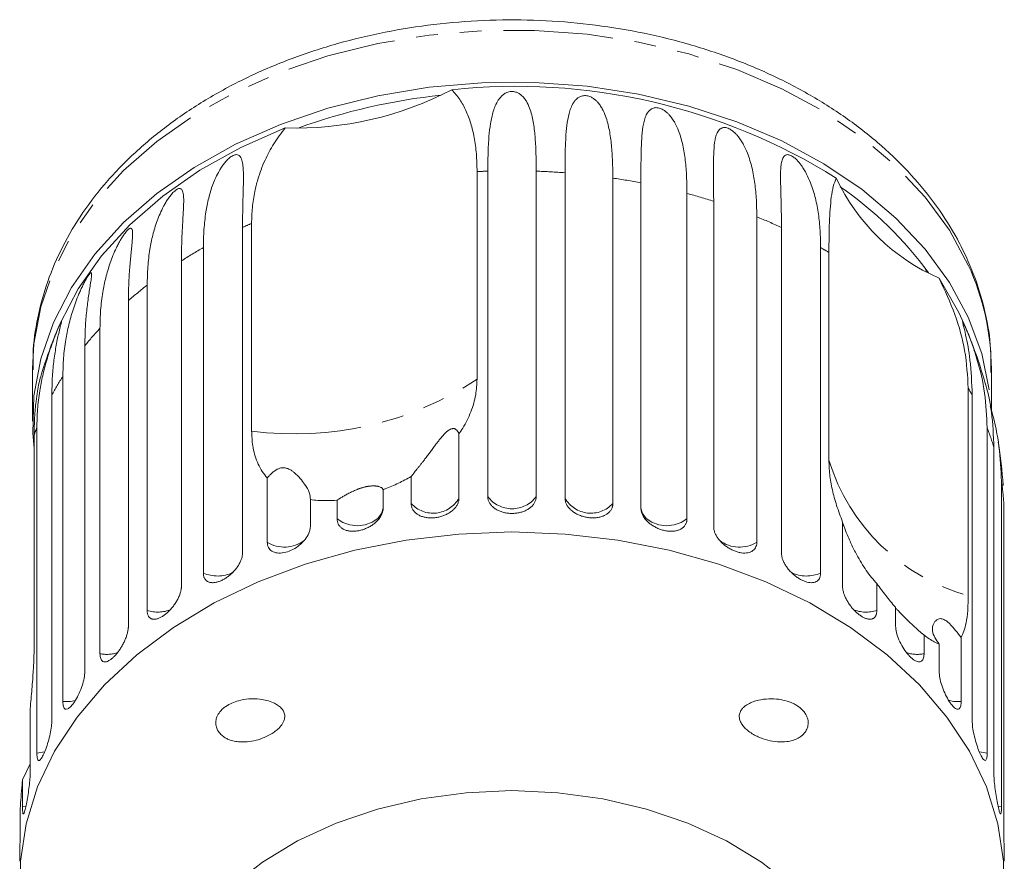
# Model space of a CAD drawing. Units: millimetres. Extents: x -124 to 885, y 5 to 389.
# Drawn here: x 436 to 493, y 341 to 389 of the extents above; entities that cross this region are included whole.
import ezdxf

# ---------------------------------------------------------------- set-up
doc = ezdxf.new("R2010")
doc.units = ezdxf.units.MM
doc.linetypes.add('PHANTOM', pattern=[12.7, 6.35, -1.27, 1.27, -1.27, 1.27, -1.27])

msp = doc.modelspace()

# ---------------------------------------------------------------- linework, layer by layer
at = {"color": 7, "linetype": 'Continuous', "lineweight": 15}
for p, q in [((462.171, 380.448), (462.171, 368.427)), ((462.791, 361.637), (462.791, 380.474)), ((465.594, 380.474), (465.594, 361.637)), ((467.261, 361.544), (467.261, 380.381)), ((470.03, 380.071), (470.03, 361.234)), ((471.656, 360.958), (471.656, 379.795)), ((474.322, 379.183), (474.322, 360.346)), ((475.867, 359.893), (475.867, 378.73)), ((449.118, 365.428), (449.118, 377.449)), ((478.364, 377.83), (478.364, 358.993)), ((448.595, 377.213), (448.595, 358.375)), ((479.79, 358.375), (479.79, 377.213)), ((446.327, 357.21), (446.327, 376.048)), ((482.058, 376.048), (482.058, 357.21)), ((482.538, 363.748), (482.538, 375.768)), ((445.055, 375.28), (445.055, 356.442)), ((443.073, 355.041), (443.073, 373.878)), ((441.987, 372.979), (441.987, 354.142)), ((440.339, 352.538), (440.339, 371.375)), ((439.466, 370.367), (439.466, 351.53)), ((436.442, 369.022), (436.442, 366.003)), ((491.942, 366.642), (491.942, 369.022)), ((438.193, 349.764), (438.193, 368.601)), ((490.604, 367.918), (490.604, 355.897)), ((437.553, 367.509), (437.553, 348.671)), ((490.832, 348.671), (490.832, 367.509)), ((436.687, 346.786), (436.687, 365.623)), ((491.698, 365.623), (491.698, 346.786)), ((436.531, 365.198), (436.531, 353.177)), ((461.124, 365.262), (461.124, 361.544)), ((492.088, 345.636), (492.088, 364.474)), ((450.02, 358.993), (450.02, 362.711)), ((458.355, 361.234), (458.355, 362.799)), ((492.527, 362.516), (492.527, 343.679)), ((456.729, 362.033), (456.729, 360.958)), ((452.518, 361.458), (452.518, 359.893)), ((454.063, 360.346), (454.063, 361.421)), ((492.658, 342.5), (492.658, 361.337)), ((483.329, 356.442), (483.329, 360.16)), ((485.312, 356.605), (485.312, 355.041)), ((486.398, 354.142), (486.398, 355.217)), ((488.045, 353.613), (488.045, 352.538)), ((490.192, 353.481), (490.192, 349.764)), ((488.919, 351.53), (488.919, 353.094)), ((436.297, 349.354), (436.297, 345.636)), ((435.858, 345.243), (436.297, 346.164)), ((435.858, 343.679), (435.858, 345.243)), ((435.727, 343.575), (435.727, 342.5))]:
    msp.add_line(p, q, dxfattribs=at)
at = {"color": 8, "linetype": 'PHANTOM', "lineweight": 0}
for p, q in [((488.183, 374.655), (488.079, 374.904)), ((436.07, 343.722), (435.858, 343.679)), ((492.527, 343.679), (492.316, 343.722))]:
    msp.add_line(p, q, dxfattribs=at)
at = {"color": 8, "linetype": 'PHANTOM', "lineweight": 0, "flags": 128}
for points in [[(490.608, 375.032), (489.513, 377.051), (488.11, 378.971), (486.417, 380.772), (484.454, 382.429), (482.245, 383.924), (479.817, 385.238), (477.2, 386.355), (474.424, 387.261), (471.524, 387.946), (468.536, 388.402), (465.494, 388.622), (462.437, 388.604), (459.401, 388.349), (456.423, 387.859), (453.54, 387.14), (450.785, 386.202), (448.194, 385.055), (445.797, 383.713), (443.623, 382.193), (441.699, 380.513), (440.047, 378.693), (438.689, 376.756), (437.641, 374.725), (436.914, 372.625), (436.519, 370.482), (436.442, 369.022)], [(456.729, 360.958), (456.639, 360.646), (456.422, 360.366), (456.097, 360.145), (455.694, 360.002), (455.25, 359.951), (454.803, 359.995), (454.395, 360.13), (454.063, 360.346)], [(474.322, 360.346), (473.989, 360.13), (473.581, 359.995), (473.135, 359.951), (472.69, 360.002), (472.287, 360.145), (471.963, 360.366), (471.746, 360.646), (471.656, 360.958)], [(438.931, 349.84), (438.643, 349.778), (438.193, 349.764)], [(490.192, 349.764), (489.741, 349.778), (489.447, 349.842)], [(437.147, 346.855), (437.129, 346.85), (436.687, 346.786)], [(491.698, 346.786), (491.256, 346.85), (491.238, 346.855)]]:
    msp.add_lwpolyline(points, dxfattribs=at)
at = {"color": 7, "linetype": 'Continuous', "lineweight": 15, "flags": 128}
for points in [[(490.608, 372.014), (489.513, 374.032), (488.11, 375.953), (486.417, 377.753), (484.454, 379.41), (482.245, 380.905), (479.817, 382.219), (477.2, 383.336), (474.424, 384.243), (471.524, 384.928), (468.536, 385.383), (465.494, 385.604), (462.437, 385.586), (459.401, 385.33), (456.423, 384.84), (453.54, 384.122), (450.785, 383.183), (448.194, 382.036), (445.797, 380.694), (443.623, 379.174), (441.699, 377.494), (440.047, 375.675), (438.689, 373.738), (437.641, 371.707), (436.914, 369.607), (436.519, 367.463), (436.46, 365.302), (436.531, 364.438)], [(451.068, 382.974), (448.501, 381.847), (446.126, 380.526), (443.971, 379.029), (442.062, 377.372), (440.424, 375.577), (439.076, 373.665), (438.034, 371.66)], [(490.351, 371.66), (490.057, 372.299), (488.917, 374.278)], [(491.824, 367.816), (491.383, 369.922), (490.608, 372.014)], [(464.192, 359.585), (461.111, 359.467), (458.066, 359.114), (455.092, 358.53), (452.225, 357.722), (449.499, 356.7), (446.945, 355.476), (444.593, 354.063), (442.471, 352.479), (440.603, 350.742), (439.012, 348.872), (437.716, 346.891), (436.731, 344.824), (436.068, 342.693), (435.734, 340.523), (435.734, 338.341), (436.068, 336.172), (436.731, 334.041), (437.716, 331.973), (439.012, 329.993), (440.603, 328.123), (440.922, 327.797)], [(487.462, 327.797), (487.781, 328.123), (489.372, 329.993), (490.668, 331.973), (491.654, 334.041), (492.317, 336.172), (492.651, 338.341), (492.651, 340.523), (492.317, 342.693), (491.654, 344.824), (490.668, 346.891), (489.372, 348.872), (487.781, 350.742), (485.914, 352.479), (483.792, 354.063), (481.44, 355.476), (478.886, 356.7), (476.159, 357.722), (473.292, 358.53), (470.319, 359.114), (467.274, 359.467), (464.192, 359.585)], [(464.192, 344.613), (461.539, 344.493), (458.929, 344.133), (456.406, 343.541), (454.01, 342.725), (451.782, 341.699), (449.757, 340.48), (447.969, 339.089), (446.448, 337.547), (445.218, 335.88), (444.3, 334.115), (443.708, 332.282), (443.453, 330.411), (443.442, 329.94)], [(484.942, 329.94), (484.932, 330.411), (484.676, 332.282), (484.085, 334.115), (483.166, 335.88), (481.937, 337.547), (480.415, 339.089), (478.628, 340.48), (476.603, 341.699), (474.375, 342.725), (471.979, 343.541), (469.456, 344.133), (466.846, 344.493), (464.192, 344.613)]]:
    msp.add_lwpolyline(points, dxfattribs=at)
at = {"color": 7, "linetype": 'Continuous', "lineweight": 15}
for centre, radius, start, end in [((464.421, 350.369), 35.016, 58.027, 96.0944), ((451.685, 402.363), 19.399, 268.1779, 297.7008), ((463.818, 349.714), 35.356, 96.0346, 109.8441), ((493.578, 385.024), 11.714, 205.0029, 246.5505), ((471.16, 362.088), 21.221, 36.0845, 55.4689), ((464.192, 360.346), 28.5, 156.611, 162.8599), ((464.192, 360.346), 28.5, 15.6392, 23.389), ((464.192, 360.346), 28.5, 3.9006, 8.9707)]:
    msp.add_arc(centre, radius, start, end, dxfattribs=at)
at = {"color": 8, "linetype": 'PHANTOM', "lineweight": 0}
for centre, radius, start, end in [((464.189, 340.303), 40.195, 91.9938, 92.8787), ((464.199, 340.384), 40.114, 85.6222, 88.0073), ((464.373, 341.823), 38.664, 79.1431, 81.5874), ((464.99, 344.459), 35.956, 72.3923, 74.9578), ((461.972, 348.28), 31.876, 113.7808, 114.8137), ((466.224, 347.858), 32.338, 65.1954, 67.949), ((460.291, 351.489), 28.251, 119.6223, 122.6355), ((467.846, 351.065), 28.742, 59.2592, 60.3659), ((477.497, 368.969), 14.445, 0.2082, 24.8181), ((457.929, 354.829), 24.158, 127.9496, 131.2942), ((455.362, 357.474), 20.468, 137.2191, 140.9545), ((452.958, 359.218), 17.494, 147.565, 151.7126), ((451.633, 384.387), 19.125, 262.4439, 303.4348), ((475.683, 359.362), 17.2, 28.2712, 29.8295), ((451.272, 360.026), 15.622, 159.0043, 160.6659), ((477.29, 360.091), 15.434, 16.4989, 21.0081), ((493.744, 367.193), 11.724, 197.0878, 254.4656), ((478.307, 360.337), 14.385, 3.9881, 8.7138), ((459.627, 362.389), 1.718, 222.2199, 330.5605), ((464.192, 362.672), 1.742, 216.4404, 323.5596), ((468.757, 362.389), 1.718, 209.4395, 317.7801), ((451.023, 360.603), 1.896, 238.0937, 307.1254), ((477.362, 360.604), 1.897, 233.0865, 301.8901), ((447.145, 359.05), 2.014, 246.0141, 295.7085), ((481.239, 359.051), 2.014, 244.4975, 293.9799), ((443.685, 356.979), 2.032, 252.4738, 291.9789), ((484.7, 356.978), 2.032, 247.9681, 287.528), ((440.73, 354.559), 2.058, 259.0508, 288.3484), ((487.654, 354.56), 2.06, 251.9357, 280.9424)]:
    msp.add_arc(centre, radius, start, end, dxfattribs=at)
at = {"color": 7, "linetype": 'Continuous', "lineweight": 15}
for points, knots in [([(490.525, 375.427), (490.347, 375.797), (489.848, 376.831), (488.809, 378.462), (487.338, 380.274), (485.612, 381.963), (483.651, 383.513), (481.477, 384.905), (479.113, 386.125), (476.588, 387.158), (473.928, 387.994), (471.164, 388.624), (468.326, 389.043), (465.443, 389.246), (462.547, 389.231), (459.667, 388.998), (456.835, 388.55), (454.081, 387.89), (451.433, 387.024), (448.921, 385.961), (446.572, 384.709), (444.412, 383.281), (442.467, 381.692), (440.761, 379.957), (439.314, 378.096), (438.147, 376.133), (437.265, 374.092), (436.702, 371.999), (436.437, 370.284), (436.47, 369.276), (436.479, 368.977)], [0, 0, 0, 0, 0.020238, 0.056685, 0.093295, 0.13013, 0.167147, 0.20429, 0.24151, 0.278769, 0.316038, 0.353303, 0.390563, 0.42782, 0.465079, 0.502348, 0.539631, 0.576936, 0.614269, 0.651632, 0.68902, 0.726419, 0.763795, 0.801103, 0.838285, 0.875273, 0.912013, 0.94848, 0.984698, 1, 1, 1, 1]), ([(460.703, 385.187), (460.864, 385.006), (461.188, 384.641), (461.543, 383.982), (461.82, 383.247), (462.019, 382.411), (462.147, 381.484), (462.163, 380.794), (462.171, 380.448)], [0, 0, 0, 0, 0.157031, 0.315711, 0.478623, 0.642675, 0.82075, 1, 1, 1, 1]), ([(462.791, 380.474), (462.794, 380.823), (462.799, 381.521), (462.847, 382.431), (462.924, 383.111), (463.012, 383.586), (463.101, 383.931), (463.22, 384.263), (463.357, 384.527), (463.504, 384.728), (463.636, 384.864), (463.772, 384.963), (463.9, 385.027), (464.013, 385.065), (464.145, 385.086), (464.281, 385.082), (464.432, 385.049), (464.578, 384.985), (464.711, 384.893), (464.844, 384.77), (464.969, 384.613), (465.122, 384.357), (465.255, 384.03), (465.364, 383.628), (465.467, 383.088), (465.542, 382.371), (465.587, 381.457), (465.591, 380.802), (465.594, 380.474)], [0, 0, 0, 0, 0.094167, 0.188641, 0.264577, 0.302689, 0.340866, 0.378837, 0.417035, 0.436025, 0.455191, 0.471783, 0.480069, 0.48863, 0.497117, 0.505642, 0.513657, 0.527628, 0.541356, 0.555392, 0.578544, 0.601932, 0.649544, 0.692733, 0.73604, 0.823167, 0.911452, 1, 1, 1, 1]), ([(467.261, 380.381), (467.263, 380.73), (467.266, 381.427), (467.296, 382.334), (467.36, 383.129), (467.456, 383.701), (467.589, 384.128), (467.708, 384.378), (467.84, 384.563), (467.961, 384.685), (468.088, 384.77), (468.21, 384.819), (468.319, 384.845), (468.447, 384.852), (468.582, 384.832), (468.734, 384.783), (468.883, 384.702), (469.021, 384.595), (469.161, 384.457), (469.295, 384.286), (469.462, 384.012), (469.668, 383.539), (469.843, 382.844), (469.959, 381.975), (470.019, 381.055), (470.026, 380.4), (470.03, 380.071)], [0, 0, 0, 0, 0.094171, 0.188649, 0.264589, 0.340863, 0.378836, 0.417036, 0.436027, 0.455194, 0.471786, 0.480073, 0.488634, 0.497121, 0.505647, 0.513663, 0.527634, 0.541363, 0.555399, 0.578552, 0.601941, 0.649555, 0.736029, 0.823159, 0.911448, 1, 1, 1, 1]), ([(471.656, 379.795), (471.656, 380.143), (471.657, 380.841), (471.667, 381.745), (471.704, 382.535), (471.771, 383.098), (471.875, 383.512), (471.973, 383.75), (472.087, 383.921), (472.193, 384.03), (472.308, 384.101), (472.421, 384.138), (472.523, 384.152), (472.645, 384.144), (472.775, 384.11), (472.924, 384.045), (473.072, 383.947), (473.212, 383.825), (473.356, 383.671), (473.495, 383.484), (473.673, 383.191), (473.835, 382.831), (473.978, 382.401), (474.119, 381.833), (474.233, 381.095), (474.309, 380.168), (474.317, 379.512), (474.322, 379.183)], [0, 0, 0, 0, 0.094169, 0.188644, 0.264582, 0.340854, 0.378826, 0.417025, 0.436016, 0.455182, 0.471774, 0.48006, 0.488621, 0.497108, 0.505633, 0.513649, 0.52762, 0.541349, 0.555384, 0.578537, 0.601925, 0.649538, 0.692728, 0.736036, 0.823163, 0.911451, 1, 1, 1, 1]), ([(449.118, 377.449), (449.127, 377.76), (449.145, 378.382), (449.278, 379.227), (449.505, 380.142), (449.788, 380.905), (450.126, 381.589), (450.399, 382.058), (450.707, 382.522), (450.948, 382.823), (451.068, 382.974)], [0, 0, 0, 0, 0.158769, 0.318349, 0.440083, 0.64391, 0.732299, 0.820912, 0.910299, 1, 1, 1, 1]), ([(475.867, 378.73), (475.866, 379.078), (475.864, 379.776), (475.855, 380.68), (475.863, 381.467), (475.899, 382.025), (475.971, 382.429), (476.046, 382.657), (476.139, 382.817), (476.228, 382.915), (476.328, 382.974), (476.429, 382.999), (476.522, 383.002), (476.634, 382.982), (476.756, 382.934), (476.898, 382.852), (477.042, 382.738), (477.181, 382.6), (477.324, 382.43), (477.466, 382.228), (477.65, 381.915), (477.821, 381.536), (477.975, 381.089), (478.131, 380.505), (478.261, 379.754), (478.349, 378.817), (478.359, 378.16), (478.364, 377.83)], [0, 0, 0, 0, 0.094169, 0.188644, 0.264582, 0.340854, 0.378826, 0.417025, 0.436016, 0.455182, 0.471774, 0.48006, 0.488621, 0.497108, 0.505633, 0.513649, 0.52762, 0.541349, 0.555384, 0.578537, 0.601925, 0.649538, 0.692728, 0.736036, 0.823163, 0.911451, 1, 1, 1, 1]), ([(446.327, 376.048), (446.333, 376.398), (446.347, 377.1), (446.452, 378.047), (446.62, 378.91), (446.816, 379.568), (447.035, 380.098), (447.206, 380.433), (447.375, 380.706), (447.517, 380.905), (447.654, 381.067), (447.775, 381.188), (447.878, 381.275), (447.991, 381.353), (448.1, 381.405), (448.213, 381.433), (448.312, 381.425), (448.395, 381.383), (448.47, 381.308), (448.531, 381.193), (448.594, 380.987), (448.632, 380.699), (448.647, 380.326), (448.647, 379.809), (448.626, 379.105), (448.6, 378.195), (448.597, 377.54), (448.595, 377.213)], [0, 0, 0, 0, 0.094169, 0.188644, 0.264582, 0.340854, 0.378826, 0.417025, 0.436016, 0.455182, 0.471774, 0.48006, 0.488621, 0.497108, 0.505633, 0.513649, 0.52762, 0.541349, 0.555384, 0.578537, 0.601925, 0.649538, 0.692728, 0.736036, 0.823163, 0.911451, 1, 1, 1, 1]), ([(479.79, 377.213), (479.788, 377.561), (479.784, 378.259), (479.756, 379.165), (479.735, 379.953), (479.739, 380.508), (479.777, 380.906), (479.827, 381.127), (479.897, 381.278), (479.967, 381.368), (480.05, 381.417), (480.136, 381.431), (480.217, 381.424), (480.317, 381.392), (480.429, 381.331), (480.56, 381.234), (480.697, 381.104), (480.83, 380.951), (480.97, 380.766), (481.111, 380.548), (481.295, 380.214), (481.472, 379.816), (481.634, 379.352), (481.8, 378.749), (481.942, 377.983), (482.04, 377.036), (482.052, 376.377), (482.058, 376.048)], [0, 0, 0, 0, 0.094169, 0.188644, 0.264582, 0.340854, 0.378826, 0.417025, 0.436016, 0.455182, 0.471774, 0.48006, 0.488621, 0.497108, 0.505633, 0.513649, 0.52762, 0.541349, 0.555384, 0.578537, 0.601925, 0.649538, 0.692728, 0.736036, 0.823163, 0.911451, 1, 1, 1, 1]), ([(482.538, 375.768), (482.543, 376.369), (482.55, 377.277), (482.606, 378.291), (482.675, 378.994), (482.778, 379.618), (482.901, 379.921), (482.962, 380.073)], [0, 0, 0, 0, 0.318248, 0.480576, 0.643933, 0.820935, 1, 1, 1, 1]), ([(443.073, 373.878), (443.08, 374.229), (443.095, 374.933), (443.209, 375.892), (443.359, 376.638), (443.509, 377.182), (443.645, 377.593), (443.81, 378.009), (443.98, 378.363), (444.144, 378.654), (444.28, 378.869), (444.408, 379.045), (444.521, 379.179), (444.614, 379.278), (444.714, 379.367), (444.809, 379.43), (444.905, 379.471), (444.986, 379.472), (445.05, 379.438), (445.104, 379.37), (445.145, 379.262), (445.18, 379.061), (445.19, 378.776), (445.18, 378.402), (445.152, 377.884), (445.107, 377.176), (445.064, 376.263), (445.058, 375.608), (445.055, 375.28)], [0, 0, 0, 0, 0.094167, 0.188641, 0.264577, 0.302689, 0.340866, 0.378837, 0.417035, 0.436025, 0.455191, 0.471783, 0.480069, 0.48863, 0.497117, 0.505642, 0.513657, 0.527628, 0.541356, 0.555392, 0.578544, 0.601932, 0.649544, 0.692733, 0.73604, 0.823167, 0.911452, 1, 1, 1, 1]), ([(440.339, 371.375), (440.347, 371.728), (440.362, 372.433), (440.482, 373.404), (440.637, 374.167), (440.789, 374.729), (440.925, 375.155), (441.088, 375.589), (441.251, 375.961), (441.407, 376.271), (441.533, 376.499), (441.65, 376.69), (441.75, 376.836), (441.832, 376.944), (441.918, 377.043), (441.996, 377.116), (442.072, 377.166), (442.132, 377.176), (442.176, 377.148), (442.209, 377.085), (442.228, 376.98), (442.234, 376.781), (442.216, 376.495), (442.18, 376.119), (442.126, 375.596), (442.058, 374.883), (441.999, 373.963), (441.991, 373.307), (441.987, 372.979)], [0, 0, 0, 0, 0.094167, 0.188641, 0.264577, 0.302689, 0.340866, 0.378837, 0.417035, 0.436025, 0.455191, 0.471783, 0.480069, 0.48863, 0.497117, 0.505642, 0.513657, 0.527628, 0.541356, 0.555392, 0.578544, 0.601932, 0.649544, 0.692733, 0.73604, 0.823167, 0.911452, 1, 1, 1, 1]), ([(491.906, 368.81), (491.914, 369.261), (491.936, 370.416), (491.627, 372.264), (491.129, 374.021), (490.684, 375.057), (490.525, 375.427)], [0, 0, 0, 0, 0.200175, 0.512989, 0.825945, 1, 1, 1, 1]), ([(438.193, 368.601), (438.201, 368.954), (438.217, 369.661), (438.34, 370.646), (438.495, 371.427), (438.645, 372.005), (438.778, 372.445), (438.934, 372.897), (439.088, 373.287), (439.23, 373.613), (439.344, 373.856), (439.447, 374.058), (439.532, 374.214), (439.6, 374.331), (439.669, 374.439), (439.729, 374.52), (439.784, 374.577), (439.822, 374.592), (439.844, 374.568), (439.855, 374.507), (439.852, 374.403), (439.829, 374.203), (439.784, 373.914), (439.723, 373.533), (439.643, 373.002), (439.554, 372.28), (439.48, 371.353), (439.47, 370.696), (439.466, 370.367)], [0, 0, 0, 0, 0.094167, 0.188641, 0.264577, 0.302689, 0.340866, 0.378837, 0.417035, 0.436025, 0.455191, 0.471783, 0.480069, 0.48863, 0.497117, 0.505642, 0.513657, 0.527628, 0.541356, 0.555392, 0.578544, 0.601932, 0.649544, 0.692733, 0.73604, 0.823167, 0.911452, 1, 1, 1, 1]), ([(488.917, 374.278), (489.243, 373.573), (489.906, 372.139), (490.482, 370.004), (490.563, 368.633), (490.604, 367.918)], [0, 0, 0, 0, 0.315623, 0.642623, 1, 1, 1, 1]), ([(436.687, 365.623), (436.695, 365.977), (436.711, 366.686), (436.833, 367.685), (436.986, 368.482), (437.13, 369.077), (437.257, 369.532), (437.402, 370.001), (437.543, 370.407), (437.669, 370.748), (437.767, 371.002), (437.853, 371.216), (437.922, 371.38), (437.974, 371.503), (438.025, 371.618), (438.065, 371.704), (438.097, 371.766), (438.112, 371.784), (438.112, 371.761), (438.101, 371.701), (438.075, 371.595), (438.024, 371.391), (437.952, 371.095), (437.868, 370.706), (437.765, 370.165), (437.657, 369.432), (437.57, 368.496), (437.559, 367.838), (437.553, 367.509)], [0, 0, 0, 0, 0.094167, 0.188641, 0.264577, 0.302689, 0.340866, 0.378837, 0.417035, 0.436025, 0.455191, 0.471783, 0.480069, 0.48863, 0.497117, 0.505642, 0.513657, 0.527628, 0.541356, 0.555392, 0.578544, 0.601932, 0.649544, 0.692733, 0.73604, 0.823167, 0.911452, 1, 1, 1, 1]), ([(490.832, 367.509), (490.806, 368.204), (490.761, 369.461), (490.503, 370.814), (490.332, 371.508), (490.274, 371.738), (490.271, 371.787), (490.29, 371.764), (490.33, 371.682), (490.374, 371.585), (490.436, 371.443), (490.54, 371.196), (490.799, 370.547), (491.222, 369.304), (491.615, 367.604), (491.67, 366.288), (491.698, 365.623)], [0, 0, 0, 0, 0.18874, 0.340996, 0.417172, 0.455314, 0.471921, 0.488707, 0.497202, 0.505735, 0.513758, 0.527742, 0.555467, 0.649445, 0.823065, 1, 1, 1, 1]), ([(436.964, 368.745), (436.947, 368.694), (436.849, 368.409), (436.739, 367.862), (436.641, 367.205), (436.589, 366.694), (436.556, 366.218), (436.535, 365.721), (436.532, 365.372), (436.531, 365.198)], [0, 0, 0, 0, 0.060428, 0.339523, 0.508666, 0.630994, 0.753526, 0.876664, 1, 1, 1, 1]), ([(461.124, 365.262), (461.197, 365.371), (461.474, 365.787), (461.841, 366.541), (462.122, 367.496), (462.155, 368.128), (462.171, 368.427)], [0, 0, 0, 0, 0.108415, 0.411762, 0.721975, 1, 1, 1, 1]), ([(492.088, 364.474), (492.06, 365.163), (492.009, 366.408), (491.767, 367.625), (491.638, 368.022), (491.636, 368.03)], [0, 0, 0, 0, 0.548595, 0.991148, 1, 1, 1, 1]), ([(491.876, 366.872), (491.901, 366.784), (492.155, 365.917), (492.435, 364.522), (492.496, 363.189), (492.527, 362.516)], [0, 0, 0, 0, 0.0527197, 0.5218796, 1, 1, 1, 1]), ([(449.118, 365.428), (449.131, 365.139), (449.161, 364.494), (449.425, 363.598), (449.765, 363.013), (449.997, 362.739), (450.02, 362.711)], [0, 0, 0, 0, 0.275661, 0.613369, 0.960415, 1, 1, 1, 1]), ([(458.355, 362.799), (458.379, 362.828), (458.426, 362.888), (458.507, 362.988), (458.595, 363.097), (458.689, 363.214), (458.788, 363.34), (458.894, 363.474), (459.004, 363.616), (459.125, 363.775), (459.26, 363.953), (459.409, 364.152), (459.564, 364.361), (459.712, 364.559), (459.851, 364.744), (459.96, 364.884), (460.051, 364.998), (460.123, 365.086), (460.2, 365.174), (460.276, 365.257), (460.351, 365.333), (460.416, 365.392), (460.477, 365.442), (460.531, 365.48), (460.586, 365.514), (460.636, 365.538), (460.681, 365.555), (460.731, 365.568), (460.785, 365.573), (460.844, 365.568), (460.899, 365.551), (460.949, 365.523), (460.991, 365.489), (461.04, 365.436), (461.088, 365.361), (461.112, 365.295), (461.124, 365.262)], [0, 0, 0, 0, 0.041261, 0.082611, 0.124201, 0.16586, 0.20829, 0.250781, 0.293446, 0.336167, 0.387717, 0.439366, 0.491356, 0.543484, 0.580836, 0.618306, 0.636981, 0.655699, 0.67463, 0.693699, 0.708258, 0.723064, 0.732984, 0.74314, 0.75308, 0.763399, 0.772188, 0.781161, 0.797043, 0.813333, 0.835466, 0.857838, 0.880638, 0.903508, 0.951645, 1, 1, 1, 1]), ([(482.538, 363.748), (482.547, 363.474), (482.566, 362.924), (482.724, 362.038), (482.966, 361.116), (483.208, 360.48), (483.329, 360.16)], [0, 0, 0, 0, 0.249456, 0.502336, 0.749297, 1, 1, 1, 1]), ([(450.02, 362.711), (450.057, 362.753), (450.13, 362.838), (450.259, 362.967), (450.409, 363.096), (450.571, 363.203), (450.736, 363.273), (450.877, 363.303), (451.008, 363.304), (451.117, 363.285), (451.208, 363.256), (451.32, 363.208), (451.449, 363.131), (451.685, 362.949), (451.942, 362.677), (452.247, 362.275), (452.503, 361.842), (452.513, 361.587), (452.518, 361.458)], [0, 0, 0, 0, 0.045865, 0.091883, 0.137827, 0.184538, 0.213637, 0.234959, 0.252827, 0.270672, 0.28459, 0.298879, 0.333816, 0.369728, 0.486458, 0.605947, 0.799896, 1, 1, 1, 1]), ([(456.729, 362.033), (456.769, 362.049), (457.07, 362.162), (457.628, 362.401), (458.111, 362.665), (458.355, 362.799)], [0, 0, 0, 0, 0.0713502, 0.5311731, 1, 1, 1, 1]), ([(454.063, 361.421), (454.106, 361.449), (454.192, 361.507), (454.349, 361.605), (454.532, 361.712), (454.703, 361.805), (454.849, 361.879), (454.955, 361.931), (455.069, 361.983), (455.171, 362.026), (455.255, 362.059), (455.318, 362.083), (455.384, 362.106), (455.45, 362.128), (455.518, 362.149), (455.586, 362.169), (455.656, 362.187), (455.722, 362.202), (455.784, 362.215), (455.841, 362.225), (455.897, 362.234), (455.957, 362.241), (456.019, 362.247), (456.083, 362.251), (456.143, 362.253), (456.211, 362.252), (456.283, 362.248), (456.356, 362.24), (456.422, 362.229), (456.495, 362.211), (456.569, 362.186), (456.636, 362.151), (456.684, 362.114), (456.717, 362.074), (456.725, 362.047), (456.729, 362.033)], [0, 0, 0, 0, 0.067014, 0.134466, 0.203631, 0.273625, 0.302665, 0.331842, 0.361599, 0.39165, 0.405765, 0.419937, 0.434321, 0.448793, 0.462914, 0.477149, 0.491777, 0.506555, 0.519084, 0.531705, 0.544596, 0.557571, 0.574339, 0.591243, 0.608499, 0.625848, 0.653557, 0.681486, 0.70994, 0.738519, 0.790044, 0.841967, 0.894866, 0.948017, 1, 1, 1, 1]), ([(452.518, 361.458), (452.661, 361.44), (453.142, 361.38), (453.683, 361.404), (454.063, 361.421)], [0, 0, 0, 0, 0.296026, 1, 1, 1, 1]), ([(458.355, 361.234), (458.359, 361.179), (458.366, 361.067), (458.427, 360.912), (458.523, 360.769), (458.654, 360.647), (458.817, 360.546), (459.004, 360.47), (459.214, 360.42), (459.437, 360.397), (459.669, 360.403), (459.901, 360.434), (460.13, 360.493), (460.346, 360.575), (460.547, 360.68), (460.724, 360.804), (460.875, 360.946), (460.993, 361.1), (461.077, 361.265), (461.112, 361.396), (461.122, 361.49), (461.123, 361.526), (461.124, 361.544)], [0, 0, 0, 0, 0.053477, 0.1084993, 0.1619775, 0.2170168, 0.270299, 0.3251519, 0.3779864, 0.4323784, 0.4847798, 0.5387138, 0.5909054, 0.6446049, 0.6969135, 0.7507183, 0.8034074, 0.8575987, 0.910748, 0.9654188, 0.9826846, 1, 1, 1, 1]), ([(462.791, 361.637), (462.792, 361.609), (462.794, 361.553), (462.809, 361.47), (462.834, 361.388), (462.869, 361.307), (462.913, 361.23), (462.966, 361.156), (463.029, 361.085), (463.1, 361.018), (463.178, 360.957), (463.264, 360.9), (463.357, 360.848), (463.456, 360.802), (463.559, 360.763), (463.666, 360.73), (463.779, 360.702), (463.894, 360.682), (464.009, 360.668), (464.126, 360.661), (464.244, 360.661), (464.362, 360.667), (464.477, 360.68), (464.59, 360.699), (464.702, 360.725), (464.809, 360.757), (464.912, 360.795), (465.009, 360.839), (465.102, 360.889), (465.188, 360.944), (465.267, 361.003), (465.339, 361.067), (465.403, 361.136), (465.458, 361.209), (465.504, 361.285), (465.541, 361.363), (465.569, 361.445), (465.585, 361.519), (465.593, 361.583), (465.593, 361.619), (465.594, 361.637)], [0, 0, 0, 0, 0.026646, 0.053477, 0.080889, 0.108502, 0.135149, 0.161981, 0.189401, 0.217024, 0.243572, 0.270307, 0.297633, 0.325164, 0.351489, 0.378, 0.405096, 0.432396, 0.458505, 0.484798, 0.511667, 0.538735, 0.564741, 0.590927, 0.61768, 0.644629, 0.670694, 0.696938, 0.723744, 0.750744, 0.776999, 0.803433, 0.830433, 0.857626, 0.88411, 0.910775, 0.938013, 0.965449, 0.982699, 1, 1, 1, 1]), ([(467.261, 361.544), (467.261, 361.525), (467.262, 361.487), (467.27, 361.429), (467.281, 361.37), (467.3, 361.303), (467.328, 361.229), (467.369, 361.146), (467.421, 361.064), (467.481, 360.986), (467.549, 360.911), (467.624, 360.839), (467.708, 360.771), (467.799, 360.708), (467.895, 360.65), (467.996, 360.598), (468.103, 360.551), (468.213, 360.51), (468.325, 360.475), (468.439, 360.447), (468.555, 360.425), (468.672, 360.41), (468.787, 360.401), (468.901, 360.4), (469.015, 360.405), (469.125, 360.417), (469.231, 360.435), (469.333, 360.46), (469.431, 360.491), (469.524, 360.529), (469.61, 360.573), (469.689, 360.622), (469.762, 360.678), (469.827, 360.738), (469.883, 360.803), (469.931, 360.873), (469.97, 360.947), (469.996, 361.015), (470.012, 361.076), (470.022, 361.127), (470.028, 361.18), (470.029, 361.216), (470.03, 361.234)], [0, 0, 0, 0, 0.018347, 0.036753, 0.055343, 0.073995, 0.100694, 0.127579, 0.155052, 0.182729, 0.209333, 0.236123, 0.263505, 0.291092, 0.317492, 0.344077, 0.37125, 0.398628, 0.424798, 0.451151, 0.478084, 0.505218, 0.531239, 0.557442, 0.584214, 0.611183, 0.637211, 0.663419, 0.69019, 0.717155, 0.743339, 0.769704, 0.796632, 0.823753, 0.850166, 0.87676, 0.903924, 0.931284, 0.948341, 0.965446, 0.982698, 1, 1, 1, 1]), ([(454.063, 360.346), (454.067, 360.291), (454.074, 360.18), (454.132, 360.031), (454.223, 359.899), (454.348, 359.791), (454.504, 359.707), (454.684, 359.652), (454.886, 359.625), (455.099, 359.627), (455.323, 359.657), (455.546, 359.714), (455.767, 359.798), (455.976, 359.903), (456.17, 360.03), (456.341, 360.174), (456.487, 360.332), (456.602, 360.5), (456.683, 360.674), (456.717, 360.809), (456.728, 360.904), (456.729, 360.94), (456.729, 360.958)], [0, 0, 0, 0, 0.053477, 0.108499, 0.161978, 0.217017, 0.270299, 0.325152, 0.377986, 0.432378, 0.48478, 0.538714, 0.590905, 0.644605, 0.696914, 0.750718, 0.803407, 0.857599, 0.910748, 0.965419, 0.982685, 1, 1, 1, 1]), ([(471.656, 360.958), (471.656, 360.939), (471.657, 360.9), (471.664, 360.841), (471.675, 360.782), (471.693, 360.713), (471.721, 360.635), (471.761, 360.548), (471.811, 360.461), (471.869, 360.375), (471.935, 360.293), (472.008, 360.213), (472.089, 360.136), (472.177, 360.063), (472.27, 359.995), (472.367, 359.932), (472.471, 359.873), (472.577, 359.819), (472.685, 359.773), (472.795, 359.732), (472.907, 359.697), (473.02, 359.669), (473.131, 359.648), (473.24, 359.634), (473.349, 359.627), (473.455, 359.627), (473.557, 359.634), (473.655, 359.647), (473.749, 359.668), (473.838, 359.696), (473.92, 359.73), (473.996, 359.771), (474.066, 359.818), (474.128, 359.872), (474.181, 359.931), (474.227, 359.995), (474.264, 360.065), (474.289, 360.13), (474.305, 360.189), (474.315, 360.24), (474.321, 360.292), (474.321, 360.328), (474.322, 360.346)], [0, 0, 0, 0, 0.018347, 0.036753, 0.055343, 0.073995, 0.100694, 0.127579, 0.155052, 0.182729, 0.209333, 0.236123, 0.263505, 0.291092, 0.317492, 0.344077, 0.37125, 0.398628, 0.424798, 0.451151, 0.478084, 0.505218, 0.531239, 0.557442, 0.584214, 0.611183, 0.637211, 0.663419, 0.69019, 0.717155, 0.743339, 0.769704, 0.796632, 0.823753, 0.850166, 0.87676, 0.903924, 0.931284, 0.948341, 0.965446, 0.982698, 1, 1, 1, 1]), ([(450.02, 358.993), (450.034, 358.886), (450.061, 358.67), (450.274, 358.455), (450.589, 358.351), (450.983, 358.371), (451.408, 358.51), (451.817, 358.749), (452.166, 359.063), (452.415, 359.422), (452.51, 359.707), (452.517, 359.857), (452.518, 359.893)], [0, 0, 0, 0, 0.108488, 0.216991, 0.325107, 0.432315, 0.538635, 0.644516, 0.750623, 0.857499, 0.965312, 1, 1, 1, 1]), ([(475.867, 359.893), (475.87, 359.836), (475.877, 359.721), (475.934, 359.539), (476.023, 359.354), (476.144, 359.174), (476.295, 359), (476.467, 358.842), (476.66, 358.699), (476.862, 358.579), (477.073, 358.482), (477.282, 358.413), (477.487, 358.371), (477.679, 358.36), (477.857, 358.378), (478.013, 358.425), (478.146, 358.502), (478.25, 358.605), (478.323, 358.734), (478.354, 358.851), (478.363, 358.94), (478.364, 358.975), (478.364, 358.993)], [0, 0, 0, 0, 0.053477, 0.108499, 0.161978, 0.217017, 0.270299, 0.325152, 0.377986, 0.432378, 0.48478, 0.538714, 0.590905, 0.644605, 0.696914, 0.750718, 0.803407, 0.857599, 0.910748, 0.965419, 0.982685, 1, 1, 1, 1]), ([(483.329, 360.112), (483.332, 360.105), (483.346, 360.069), (483.374, 359.995), (483.414, 359.892), (483.457, 359.782), (483.5, 359.673), (483.576, 359.483), (483.687, 359.22), (483.834, 358.89), (483.988, 358.571), (484.182, 358.199), (484.418, 357.787), (484.705, 357.348), (485.005, 356.943), (485.209, 356.718), (485.312, 356.605)], [0, 0, 0, 0, 0.004659, 0.024521, 0.048704, 0.073145, 0.098073, 0.123085, 0.20393, 0.285507, 0.368455, 0.451671, 0.586129, 0.721494, 0.860066, 1, 1, 1, 1]), ([(446.327, 357.21), (446.328, 357.183), (446.329, 357.128), (446.341, 357.051), (446.36, 356.978), (446.388, 356.912), (446.422, 356.853), (446.464, 356.801), (446.513, 356.756), (446.569, 356.718), (446.631, 356.689), (446.698, 356.667), (446.772, 356.654), (446.85, 356.649), (446.932, 356.652), (447.018, 356.663), (447.107, 356.682), (447.2, 356.709), (447.293, 356.744), (447.387, 356.785), (447.482, 356.834), (447.578, 356.889), (447.672, 356.95), (447.764, 357.016), (447.855, 357.089), (447.944, 357.166), (448.028, 357.247), (448.108, 357.331), (448.185, 357.42), (448.257, 357.511), (448.322, 357.604), (448.381, 357.698), (448.435, 357.794), (448.481, 357.89), (448.52, 357.986), (448.551, 358.08), (448.574, 358.173), (448.587, 358.253), (448.594, 358.321), (448.594, 358.357), (448.595, 358.375)], [0, 0, 0, 0, 0.026646, 0.053477, 0.080889, 0.108502, 0.135149, 0.161981, 0.189401, 0.217024, 0.243572, 0.270307, 0.297633, 0.325164, 0.351489, 0.378, 0.405096, 0.432396, 0.458505, 0.484798, 0.511667, 0.538735, 0.564741, 0.590927, 0.61768, 0.644629, 0.670694, 0.696938, 0.723744, 0.750744, 0.776999, 0.803433, 0.830433, 0.857626, 0.88411, 0.910775, 0.938013, 0.965449, 0.982699, 1, 1, 1, 1]), ([(479.79, 358.375), (479.793, 358.318), (479.8, 358.202), (479.851, 358.014), (479.933, 357.819), (480.044, 357.626), (480.182, 357.437), (480.34, 357.26), (480.515, 357.097), (480.7, 356.955), (480.892, 356.836), (481.081, 356.745), (481.267, 356.681), (481.441, 356.649), (481.602, 356.648), (481.742, 356.679), (481.862, 356.742), (481.955, 356.835), (482.021, 356.956), (482.048, 357.069), (482.057, 357.157), (482.058, 357.192), (482.058, 357.21)], [0, 0, 0, 0, 0.053477, 0.108499, 0.161978, 0.217017, 0.270299, 0.325152, 0.377986, 0.432378, 0.48478, 0.538714, 0.590905, 0.644605, 0.696914, 0.750718, 0.803407, 0.857599, 0.910748, 0.965419, 0.982685, 1, 1, 1, 1]), ([(443.073, 355.041), (443.074, 355.013), (443.075, 354.959), (443.085, 354.883), (443.102, 354.812), (443.126, 354.749), (443.155, 354.694), (443.191, 354.646), (443.234, 354.605), (443.282, 354.574), (443.335, 354.551), (443.394, 354.536), (443.458, 354.53), (443.526, 354.534), (443.597, 354.545), (443.671, 354.565), (443.749, 354.594), (443.83, 354.63), (443.911, 354.674), (443.993, 354.725), (444.077, 354.784), (444.16, 354.85), (444.242, 354.92), (444.323, 354.996), (444.403, 355.078), (444.481, 355.165), (444.555, 355.255), (444.626, 355.347), (444.693, 355.444), (444.756, 355.543), (444.814, 355.643), (444.867, 355.743), (444.914, 355.844), (444.955, 355.945), (444.989, 356.045), (445.016, 356.142), (445.037, 356.238), (445.049, 356.32), (445.054, 356.388), (445.055, 356.424), (445.055, 356.442)], [0, 0, 0, 0, 0.026646, 0.053477, 0.080889, 0.108502, 0.135149, 0.161981, 0.189401, 0.217024, 0.243572, 0.270307, 0.297633, 0.325164, 0.351489, 0.378, 0.405096, 0.432396, 0.458505, 0.484798, 0.511667, 0.538735, 0.564741, 0.590927, 0.61768, 0.644629, 0.670694, 0.696938, 0.723744, 0.750744, 0.776999, 0.803433, 0.830433, 0.857626, 0.88411, 0.910775, 0.938013, 0.965449, 0.982699, 1, 1, 1, 1]), ([(483.329, 356.442), (483.33, 356.414), (483.332, 356.357), (483.343, 356.266), (483.361, 356.171), (483.387, 356.073), (483.42, 355.973), (483.459, 355.872), (483.505, 355.769), (483.558, 355.666), (483.615, 355.565), (483.677, 355.465), (483.745, 355.366), (483.817, 355.27), (483.892, 355.178), (483.97, 355.091), (484.05, 355.007), (484.133, 354.929), (484.215, 354.857), (484.298, 354.792), (484.382, 354.732), (484.464, 354.68), (484.545, 354.635), (484.624, 354.598), (484.702, 354.569), (484.777, 354.548), (484.847, 354.535), (484.914, 354.53), (484.978, 354.534), (485.037, 354.547), (485.091, 354.568), (485.139, 354.597), (485.183, 354.634), (485.22, 354.68), (485.251, 354.733), (485.276, 354.793), (485.295, 354.861), (485.306, 354.927), (485.311, 354.987), (485.311, 355.023), (485.312, 355.041)], [0, 0, 0, 0, 0.026646, 0.053477, 0.080889, 0.108502, 0.135149, 0.161981, 0.189401, 0.217024, 0.243572, 0.270307, 0.297633, 0.325164, 0.351489, 0.378, 0.405096, 0.432396, 0.458505, 0.484798, 0.511667, 0.538735, 0.564741, 0.590927, 0.61768, 0.644629, 0.670694, 0.696938, 0.723744, 0.750744, 0.776999, 0.803433, 0.830433, 0.857626, 0.88411, 0.910775, 0.938013, 0.965449, 0.982699, 1, 1, 1, 1]), ([(485.312, 356.605), (485.485, 356.368), (485.835, 355.889), (486.205, 355.441), (486.393, 355.222), (486.398, 355.217)], [0, 0, 0, 0, 0.4883456, 0.9871995, 1, 1, 1, 1]), ([(490.192, 353.481), (490.249, 353.598), (490.365, 353.834), (490.493, 354.35), (490.586, 355.016), (490.598, 355.602), (490.604, 355.897)], [0, 0, 0, 0, 0.216123, 0.434848, 0.714941, 1, 1, 1, 1]), ([(486.398, 355.172), (486.418, 355.153), (486.48, 355.094), (486.645, 354.93), (486.916, 354.658), (487.362, 354.216), (487.749, 353.859), (487.996, 353.654), (488.045, 353.613)], [0, 0, 0, 0, 0.046483, 0.14497, 0.276824, 0.494517, 0.899274, 1, 1, 1, 1]), ([(488.919, 353.094), (488.743, 353.354), (488.457, 353.774), (488.561, 354.235), (488.73, 354.469), (488.867, 354.563), (489.026, 354.574), (489.142, 354.547), (489.253, 354.493), (489.384, 354.403), (489.615, 354.196), (489.892, 353.866), (490.089, 353.613), (490.192, 353.481)], [0, 0, 0, 0, 0.3357386, 0.5432548, 0.6182379, 0.693604, 0.7229778, 0.7430436, 0.7632601, 0.7810254, 0.8131929, 0.9033068, 1, 1, 1, 1]), ([(440.339, 352.538), (440.342, 352.485), (440.346, 352.376), (440.38, 352.248), (440.434, 352.15), (440.507, 352.088), (440.6, 352.061), (440.708, 352.072), (440.829, 352.119), (440.959, 352.2), (441.097, 352.313), (441.235, 352.453), (441.373, 352.619), (441.504, 352.803), (441.627, 353.003), (441.737, 353.211), (441.831, 353.424), (441.905, 353.635), (441.957, 353.84), (441.979, 353.988), (441.986, 354.087), (441.987, 354.123), (441.987, 354.142)], [0, 0, 0, 0, 0.053477, 0.108499, 0.161978, 0.217017, 0.270299, 0.325152, 0.377986, 0.432378, 0.48478, 0.538714, 0.590905, 0.644605, 0.696914, 0.750718, 0.803407, 0.857599, 0.910748, 0.965419, 0.982685, 1, 1, 1, 1]), ([(486.398, 354.142), (486.407, 354.02), (486.427, 353.776), (486.58, 353.34), (486.801, 352.912), (487.071, 352.532), (487.352, 352.244), (487.615, 352.077), (487.832, 352.049), (487.983, 352.167), (488.041, 352.359), (488.044, 352.503), (488.045, 352.538)], [0, 0, 0, 0, 0.108488, 0.216991, 0.325107, 0.432315, 0.538635, 0.644516, 0.750623, 0.857499, 0.965312, 1, 1, 1, 1]), ([(488.045, 353.613), (488.248, 353.469), (488.561, 353.247), (488.826, 353.134), (488.919, 353.094)], [0, 0, 0, 0, 0.648841, 1, 1, 1, 1]), ([(436.297, 349.354), (436.333, 349.737), (436.408, 350.51), (436.48, 351.524), (436.523, 352.423), (436.528, 352.925), (436.531, 353.177)], [0, 0, 0, 0, 0.269966, 0.544975, 0.771208, 1, 1, 1, 1]), ([(438.193, 349.764), (438.199, 349.661), (438.212, 349.455), (438.313, 349.311), (438.466, 349.315), (438.661, 349.471), (438.877, 349.756), (439.09, 350.138), (439.275, 350.576), (439.409, 351.022), (439.461, 351.341), (439.465, 351.493), (439.466, 351.53)], [0, 0, 0, 0, 0.108488, 0.216991, 0.325107, 0.432315, 0.538635, 0.644516, 0.750623, 0.857499, 0.965312, 1, 1, 1, 1]), ([(488.919, 351.53), (488.927, 351.407), (488.942, 351.162), (489.063, 350.71), (489.237, 350.26), (489.448, 349.853), (489.666, 349.537), (489.867, 349.345), (490.032, 349.296), (490.145, 349.398), (490.188, 349.585), (490.191, 349.729), (490.192, 349.764)], [0, 0, 0, 0, 0.108488, 0.216991, 0.325107, 0.432315, 0.538635, 0.644516, 0.750623, 0.857499, 0.965312, 1, 1, 1, 1]), ([(450.378, 349.699), (450.459, 349.659), (450.623, 349.577), (450.826, 349.412), (450.975, 349.213), (451.048, 348.991), (451.033, 348.763), (450.942, 348.521), (450.774, 348.293), (450.548, 348.086), (450.246, 347.874), (449.852, 347.675), (449.367, 347.514), (448.863, 347.426), (448.416, 347.424), (448.035, 347.486), (447.758, 347.578), (447.527, 347.703), (447.323, 347.862), (447.152, 348.076), (447.048, 348.354), (447.037, 348.63), (447.113, 348.915), (447.257, 349.154), (447.441, 349.349), (447.672, 349.531), (447.977, 349.697), (448.423, 349.852), (448.969, 349.94), (449.522, 349.926), (449.998, 349.845), (450.251, 349.748), (450.378, 349.699)], [0, 0, 0, 0, 0.027055, 0.054834, 0.076175, 0.097707, 0.11715, 0.134459, 0.1641, 0.1903, 0.217149, 0.265677, 0.31548, 0.367464, 0.420603, 0.454815, 0.489608, 0.513333, 0.53753, 0.56892, 0.593366, 0.617964, 0.639475, 0.668858, 0.691116, 0.713965, 0.75254, 0.792104, 0.854584, 0.918827, 0.959098, 1, 1, 1, 1]), ([(481.337, 348.464), (481.331, 348.413), (481.318, 348.309), (481.249, 348.121), (481.127, 347.935), (480.952, 347.77), (480.731, 347.626), (480.445, 347.51), (480.042, 347.428), (479.556, 347.421), (479.001, 347.515), (478.534, 347.677), (478.168, 347.862), (477.915, 348.026), (477.691, 348.214), (477.516, 348.414), (477.388, 348.639), (477.334, 348.871), (477.364, 349.104), (477.46, 349.289), (477.589, 349.433), (477.764, 349.575), (478.007, 349.709), (478.399, 349.848), (478.904, 349.935), (479.47, 349.932), (479.998, 349.841), (480.39, 349.704), (480.683, 349.545), (480.873, 349.41), (481.038, 349.255), (481.186, 349.067), (481.308, 348.821), (481.345, 348.6), (481.338, 348.483), (481.337, 348.464)], [0, 0, 0, 0, 0.0135194, 0.0276031, 0.0548127, 0.0772365, 0.1002673, 0.1370525, 0.1748111, 0.2308235, 0.2884162, 0.3457088, 0.3752358, 0.4051284, 0.4295051, 0.4545557, 0.4752782, 0.4961799, 0.5149566, 0.5366546, 0.5534667, 0.5707162, 0.6028204, 0.6356968, 0.6955333, 0.7569989, 0.8064347, 0.8569467, 0.880293, 0.9039324, 0.9235841, 0.9436961, 0.9692777, 0.9950638, 1, 1, 1, 1]), ([(436.687, 346.786), (436.689, 346.714), (436.694, 346.536), (436.74, 346.372), (436.829, 346.339), (436.95, 346.466), (437.093, 346.733), (437.242, 347.109), (437.38, 347.552), (437.487, 348.015), (437.545, 348.401), (437.551, 348.595), (437.553, 348.671)], [0, 0, 0, 0, 0.074145, 0.182838, 0.291154, 0.398643, 0.505189, 0.611116, 0.717056, 0.823625, 0.931125, 1, 1, 1, 1]), ([(490.832, 348.671), (490.837, 348.548), (490.848, 348.301), (490.934, 347.838), (491.057, 347.371), (491.203, 346.945), (491.352, 346.608), (491.486, 346.397), (491.595, 346.333), (491.668, 346.425), (491.695, 346.608), (491.697, 346.751), (491.698, 346.786)], [0, 0, 0, 0, 0.108488, 0.216991, 0.325107, 0.432315, 0.538635, 0.644516, 0.750623, 0.857499, 0.965312, 1, 1, 1, 1]), ([(435.858, 343.679), (435.859, 343.607), (435.861, 343.43), (435.88, 343.269), (435.919, 343.243), (435.975, 343.379), (436.045, 343.658), (436.123, 344.047), (436.198, 344.502), (436.259, 344.974), (436.292, 345.366), (436.295, 345.56), (436.297, 345.636)], [0, 0, 0, 0, 0.074145, 0.182838, 0.291154, 0.398643, 0.505189, 0.611116, 0.717056, 0.823625, 0.931125, 1, 1, 1, 1]), ([(492.088, 345.636), (492.091, 345.512), (492.098, 345.264), (492.147, 344.794), (492.215, 344.317), (492.294, 343.878), (492.369, 343.529), (492.434, 343.307), (492.483, 343.234), (492.514, 343.32), (492.526, 343.501), (492.526, 343.644), (492.527, 343.679)], [0, 0, 0, 0, 0.108488, 0.216991, 0.325107, 0.432315, 0.538635, 0.644516, 0.750623, 0.857499, 0.965312, 1, 1, 1, 1]), ([(435.727, 343.575), (435.74, 343.794), (435.768, 344.237), (435.817, 344.806), (435.849, 345.147), (435.858, 345.243)], [0, 0, 0, 0, 0.4141058, 0.8349011, 1, 1, 1, 1]), ([(435.693, 340.522), (435.693, 340.559), (435.692, 340.696), (435.699, 341.044), (435.71, 341.509), (435.721, 341.982), (435.726, 342.31), (435.727, 342.463), (435.727, 342.5)], [0, 0, 0, 0, 0.077686, 0.289352, 0.501471, 0.715126, 0.930655, 1, 1, 1, 1]), ([(492.658, 342.5), (492.659, 342.376), (492.66, 342.127), (492.671, 341.653), (492.683, 341.174), (492.692, 340.772), (492.691, 340.592), (492.691, 340.522)], [0, 0, 0, 0, 0.2170745, 0.4341772, 0.650507, 0.8650195, 1, 1, 1, 1])]:
    msp.add_open_spline(points, degree=3, knots=knots, dxfattribs=at)

doc.saveas('drawing.dxf')
